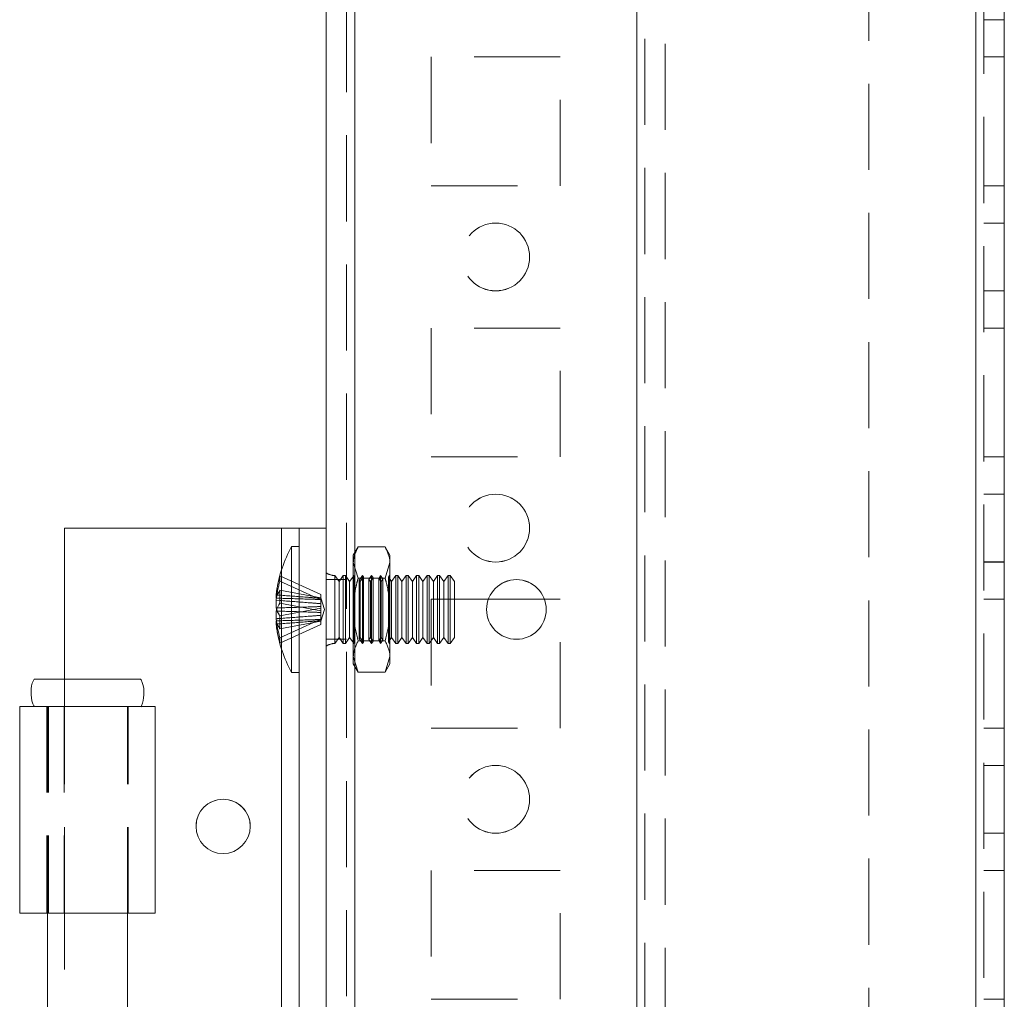
# Model space of a CAD drawing. Units: millimetres. Extents: x -3786 to 4614, y -3385 to 2555.
# Drawn here: x -4 to 69, y -821 to -749 of the extents above; entities that cross this region are included whole.
import ezdxf

# ---------------------------------------------------------------- set-up
doc = ezdxf.new("R2010")
doc.units = ezdxf.units.MM
doc.header["$LTSCALE"] = 5
doc.linetypes.add('HIDDEN', pattern=[1.905, 1.27, -0.635])

msp = doc.modelspace()

# ---------------------------------------------------------------- linework, layer by layer
at = {"color": 7, "linetype": 'Continuous', "lineweight": 18}
for p, q in [((19, -2133.545, -511.017), (19, -119.245, -511.017)), ((21.1, -2133.545, -511.017), (21.1, -119.245, -511.017)), ((66.9, -166.395, -511.017), (66.9, -2086.395, -511.017)), ((69, -166.395, -511.017), (69, -2086.395, -511.017)), ((-0.3, -797.545, -511.017), (-0.3, -786.395, -511.017)), ((-0.3, -786.395, -511.017), (15.7, -786.395, -511.017)), ((15.7, -786.395, -511.017), (17, -786.395, -511.017)), ((15.7, -786.395, -511.017), (19, -786.395, -511.017)), ((17, -786.395, -511.017), (19, -786.395, -511.017)), ((17, -866.395, -511.017), (17, -786.395, -511.017)), ((19, -786.395, -511.017), (17, -786.395, -511.017)), ((17, -786.395, -511.017), (17, -786.395, -511.017)), ((17, -787.745, -511.017), (16.45, -787.745, -511.017)), ((16.45, -797.045, -511.017), (16.45, -787.745, -511.017)), ((15.311, -791.32, -511.017), (15.311, -791.556, -511.017)), ((15.311, -791.556, -511.017), (15.59, -791.565, -511.017)), ((15.311, -792.282, -511.017), (15.311, -791.713, -511.017)), ((15.311, -791.713, -511.017), (15.568, -791.732, -511.017)), ((35.093, -791.645, -511.017), (30.957, -791.645, -511.017)), ((15.311, -792.508, -511.017), (15.311, -793.077, -511.017)), ((15.311, -793.47, -511.017), (15.311, -793.234, -511.017)), ((16.45, -797.045, -511.017), (17, -797.045, -511.017)), ((-3.6, -799.545, -511.017), (-3.6, -814.795, -511.017)), ((-3.6, -799.545, -511.017), (-2.55, -799.545, -511.017)), ((-3.6, -799.545, -511.017), (-3.6, -799.545, -511.017)), ((-2.506, -799.545, -511.017), (-3.6, -799.545, -511.017)), ((5.35, -799.545, -511.017), (-2.55, -799.545, -511.017)), ((6.4, -814.795, -511.017), (6.4, -799.545, -511.017)), ((6.4, -814.795, -511.017), (-3.6, -814.795, -511.017)), ((-1.55, -814.795, -511.017), (-1.55, -837.995, -511.017)), ((4.35, -837.995, -511.017), (4.35, -814.795, -511.017))]:
    msp.add_line(p, q, dxfattribs=at)
at = {"color": 7, "linetype": 'HIDDEN', "lineweight": 18}
for p, q in [((20.5, -119.245, -511.017), (20.5, -2133.545, -511.017)), ((21.1, -2133.542, -511.017), (21.1, -119.242, -511.017)), ((21.1, -119.245, -511.017), (21.1, -2133.545, -511.017)), ((21.1, -119.245, -511.017), (21.1, -2133.542, -511.017)), ((21.1, -166.393, -511.017), (21.1, -2086.393, -511.017)), ((21.1, -2086.393, -511.017), (21.1, -166.393, -511.017)), ((21.1, -2086.395, -511.017), (21.1, -166.395, -511.017)), ((21.1, -166.395, -511.017), (21.1, -2086.395, -511.017)), ((41.9, -166.393, -511.017), (41.9, -2086.393, -511.017)), ((41.9, -2086.393, -511.017), (41.9, -166.393, -511.017)), ((41.9, -2086.395, -511.017), (41.9, -166.395, -511.017)), ((66.9, -2086.392, -511.017), (66.9, -166.392, -511.017)), ((66.9, -166.392, -511.017), (66.9, -2086.392, -511.017)), ((66.9, -2086.393, -511.017), (66.9, -166.393, -511.017)), ((66.9, -2086.395, -511.017), (66.9, -166.395, -511.017)), ((66.9, -166.395, -511.017), (66.9, -2086.395, -511.017)), ((66.9, -2086.395, -511.017), (66.9, -166.395, -511.017)), ((67.5, -2086.395, -511.017), (67.5, -166.395, -511.017)), ((41.9, -168.876, -511.017), (41.9, -2083.915, -511.017)), ((42.5, -169.278, -511.017), (42.5, -2083.512, -511.017)), ((44, -169.645, -511.017), (44, -2083.145, -511.017)), ((59, -553.595, -511.017), (59, -879.195, -511.017)), ((67.5, -748.895, -511.017), (69, -748.895, -511.017)), ((36.25, -751.643, -511.017), (26.75, -751.643, -511.017)), ((26.75, -751.643, -511.017), (26.75, -751.645, -511.017)), ((36.25, -751.645, -511.017), (26.75, -751.645, -511.017)), ((26.75, -751.645, -511.017), (26.75, -761.145, -511.017)), ((36.25, -751.645, -511.017), (36.25, -751.643, -511.017)), ((36.25, -761.145, -511.017), (36.25, -751.645, -511.017)), ((67.5, -751.642, -511.017), (69, -751.642, -511.017)), ((67.5, -751.645, -511.017), (69, -751.645, -511.017)), ((26.75, -761.143, -511.017), (36.25, -761.143, -511.017)), ((26.75, -761.145, -511.017), (36.25, -761.145, -511.017)), ((67.5, -761.142, -511.017), (69, -761.142, -511.017)), ((67.5, -761.142, -511.017), (69, -761.142, -511.017)), ((67.5, -761.145, -511.017), (69, -761.145, -511.017)), ((69, -763.892, -511.017), (67.5, -763.892, -511.017)), ((69, -763.895, -511.017), (67.5, -763.895, -511.017)), ((67.5, -768.892, -511.017), (69, -768.892, -511.017)), ((67.5, -768.895, -511.017), (69, -768.895, -511.017)), ((36.25, -771.643, -511.017), (26.75, -771.643, -511.017)), ((26.75, -771.643, -511.017), (26.75, -771.645, -511.017)), ((36.25, -771.645, -511.017), (26.75, -771.645, -511.017)), ((26.75, -771.645, -511.017), (26.75, -781.145, -511.017)), ((36.25, -771.645, -511.017), (36.25, -771.643, -511.017)), ((36.25, -781.145, -511.017), (36.25, -771.645, -511.017)), ((67.5, -771.642, -511.017), (69, -771.642, -511.017)), ((67.5, -771.645, -511.017), (69, -771.645, -511.017)), ((67.5, -771.645, -511.017), (69, -771.645, -511.017)), ((26.75, -781.143, -511.017), (36.25, -781.143, -511.017)), ((26.75, -781.145, -511.017), (36.25, -781.145, -511.017)), ((67.5, -781.142, -511.017), (69, -781.142, -511.017)), ((67.5, -781.145, -511.017), (69, -781.145, -511.017)), ((69, -783.892, -511.017), (67.5, -783.892, -511.017)), ((69, -783.895, -511.017), (67.5, -783.895, -511.017)), ((15.7, -866.395, -511.017), (15.7, -786.395, -511.017)), ((21.357, -787.776, -511.017), (21, -788.395, -511.017)), ((21, -788.931, -511.017), (21, -788.395, -511.017)), ((21.357, -787.776, -511.017), (23.342, -787.776, -511.017)), ((23.7, -788.395, -511.017), (23.342, -787.776, -511.017)), ((23.7, -788.931, -511.017), (23.7, -788.395, -511.017)), ((21.357, -790.086, -511.017), (21, -788.931, -511.017)), ((21, -792.395, -511.017), (21, -788.931, -511.017)), ((23.342, -790.086, -511.017), (23.7, -788.931, -511.017)), ((23.7, -788.931, -511.017), (23.7, -792.395, -511.017)), ((67.5, -788.892, -511.017), (69, -788.892, -511.017)), ((67.5, -788.895, -511.017), (69, -788.895, -511.017)), ((15.7, -795.301, -511.017), (15.7, -789.489, -511.017)), ((15.59, -789.906, -511.017), (18.6, -791.293, -511.017)), ((15.59, -790.299, -511.017), (18.6, -791.686, -511.017)), ((20.5, -790.192, -511.017), (19, -790.192, -511.017)), ((20.5, -790.195, -511.017), (19, -790.195, -511.017)), ((19.638, -794.896, -511.017), (19.638, -789.894, -511.017)), ((19.95, -790.34, -511.017), (19.638, -789.895, -511.017)), ((20.261, -789.895, -511.017), (19.95, -790.34, -511.017)), ((19.95, -791.61, -511.017), (19.95, -790.34, -511.017)), ((20.261, -791.441, -511.017), (20.261, -789.895, -511.017)), ((20.411, -789.895, -511.017), (20.261, -789.895, -511.017)), ((20.411, -791.441, -511.017), (20.411, -789.895, -511.017)), ((20.722, -790.34, -511.017), (20.411, -789.895, -511.017)), ((21.029, -789.902, -511.017), (20.722, -790.34, -511.017)), ((20.722, -791.61, -511.017), (20.722, -790.34, -511.017)), ((21.025, -789.895, -511.017), (21, -789.895, -511.017)), ((21.025, -792.395, -511.017), (21.025, -789.895, -511.017)), ((21.029, -789.902, -511.017), (21.025, -789.895, -511.017)), ((21.029, -794.889, -511.017), (21.029, -789.902, -511.017)), ((21.357, -790.086, -511.017), (23.342, -790.086, -511.017)), ((21.687, -789.895, -511.017), (21.435, -790.255, -511.017)), ((21.435, -792.395, -511.017), (21.435, -790.255, -511.017)), ((21.495, -790.34, -511.017), (21.435, -790.255, -511.017)), ((21.747, -789.98, -511.017), (21.495, -790.34, -511.017)), ((21.495, -791.61, -511.017), (21.495, -790.34, -511.017)), ((21.687, -794.895, -511.017), (21.687, -789.895, -511.017)), ((21.747, -789.98, -511.017), (21.687, -789.895, -511.017)), ((21.747, -794.81, -511.017), (21.747, -789.98, -511.017)), ((22.35, -789.895, -511.017), (22.153, -790.176, -511.017)), ((22.153, -792.395, -511.017), (22.153, -790.176, -511.017)), ((22.268, -790.34, -511.017), (22.153, -790.176, -511.017)), ((22.465, -790.059, -511.017), (22.268, -790.34, -511.017)), ((22.268, -791.61, -511.017), (22.268, -790.34, -511.017)), ((22.35, -794.895, -511.017), (22.35, -789.895, -511.017)), ((22.465, -790.059, -511.017), (22.35, -789.895, -511.017)), ((22.465, -794.731, -511.017), (22.465, -790.059, -511.017)), ((23.012, -789.895, -511.017), (22.87, -790.097, -511.017)), ((22.87, -792.395, -511.017), (22.87, -790.097, -511.017)), ((23.041, -790.34, -511.017), (22.87, -790.097, -511.017)), ((23.012, -794.895, -511.017), (23.012, -789.895, -511.017)), ((23.182, -790.138, -511.017), (23.012, -789.895, -511.017)), ((23.182, -790.138, -511.017), (23.041, -790.34, -511.017)), ((23.041, -791.61, -511.017), (23.041, -790.34, -511.017)), ((23.182, -794.652, -511.017), (23.182, -790.138, -511.017)), ((23.674, -789.895, -511.017), (23.588, -790.018, -511.017)), ((23.588, -792.395, -511.017), (23.588, -790.018, -511.017)), ((23.813, -790.34, -511.017), (23.588, -790.018, -511.017)), ((23.674, -794.895, -511.017), (23.674, -789.895, -511.017)), ((23.687, -789.913, -511.017), (23.674, -789.895, -511.017)), ((23.7, -789.895, -511.017), (23.687, -789.913, -511.017)), ((23.687, -794.877, -511.017), (23.687, -789.913, -511.017)), ((24.125, -789.895, -511.017), (23.813, -790.34, -511.017)), ((23.813, -791.61, -511.017), (23.813, -790.34, -511.017)), ((24.125, -791.441, -511.017), (24.125, -789.895, -511.017)), ((24.274, -789.895, -511.017), (24.125, -789.895, -511.017)), ((24.274, -791.441, -511.017), (24.274, -789.895, -511.017)), ((24.586, -790.34, -511.017), (24.274, -789.895, -511.017)), ((24.898, -789.895, -511.017), (24.586, -790.34, -511.017)), ((24.586, -791.61, -511.017), (24.586, -790.34, -511.017)), ((24.898, -791.441, -511.017), (24.898, -789.895, -511.017)), ((25.047, -789.895, -511.017), (24.898, -789.895, -511.017)), ((25.047, -791.441, -511.017), (25.047, -789.895, -511.017)), ((25.359, -790.34, -511.017), (25.047, -789.895, -511.017)), ((25.67, -789.895, -511.017), (25.359, -790.34, -511.017)), ((25.359, -791.61, -511.017), (25.359, -790.34, -511.017)), ((25.67, -791.441, -511.017), (25.67, -789.895, -511.017)), ((25.82, -789.895, -511.017), (25.67, -789.895, -511.017)), ((25.82, -791.441, -511.017), (25.82, -789.895, -511.017)), ((26.131, -790.34, -511.017), (25.82, -789.895, -511.017)), ((26.443, -789.895, -511.017), (26.131, -790.34, -511.017)), ((26.131, -791.61, -511.017), (26.131, -790.34, -511.017)), ((26.443, -791.441, -511.017), (26.443, -789.895, -511.017)), ((26.593, -789.895, -511.017), (26.443, -789.895, -511.017)), ((26.593, -791.441, -511.017), (26.593, -789.895, -511.017)), ((26.904, -790.34, -511.017), (26.593, -789.895, -511.017)), ((27.216, -789.895, -511.017), (26.904, -790.34, -511.017)), ((26.904, -791.61, -511.017), (26.904, -790.34, -511.017)), ((27.216, -791.441, -511.017), (27.216, -789.895, -511.017)), ((27.365, -789.895, -511.017), (27.216, -789.895, -511.017)), ((27.365, -791.441, -511.017), (27.365, -789.895, -511.017)), ((27.677, -790.34, -511.017), (27.365, -789.895, -511.017)), ((27.988, -789.895, -511.017), (27.677, -790.34, -511.017)), ((27.677, -791.61, -511.017), (27.677, -790.34, -511.017)), ((27.988, -791.441, -511.017), (27.988, -789.895, -511.017)), ((28.138, -789.895, -511.017), (27.988, -789.895, -511.017)), ((28.138, -791.441, -511.017), (28.138, -789.895, -511.017)), ((28.45, -790.34, -511.017), (28.138, -789.895, -511.017)), ((28.45, -791.61, -511.017), (28.45, -790.34, -511.017)), ((15.59, -790.972, -511.017), (18.6, -791.545, -511.017)), ((18.6, -791.293, -511.017), (18.6, -791.545, -511.017)), ((15.59, -791.924, -511.017), (18.6, -792.497, -511.017)), ((18.876, -792.395, -511.017), (18.6, -791.544, -511.017)), ((18.6, -792.497, -511.017), (18.6, -791.545, -511.017)), ((19.95, -794.45, -511.017), (19.95, -791.61, -511.017)), ((20.261, -794.895, -511.017), (20.261, -791.441, -511.017)), ((20.411, -794.895, -511.017), (20.411, -791.441, -511.017)), ((20.722, -794.45, -511.017), (20.722, -791.61, -511.017)), ((21.495, -794.45, -511.017), (21.495, -791.61, -511.017)), ((22.268, -794.45, -511.017), (22.268, -791.61, -511.017)), ((23.041, -794.45, -511.017), (23.041, -791.61, -511.017)), ((23.813, -794.45, -511.017), (23.813, -791.61, -511.017)), ((24.125, -794.895, -511.017), (24.125, -791.441, -511.017)), ((24.274, -794.895, -511.017), (24.274, -791.441, -511.017)), ((24.586, -794.45, -511.017), (24.586, -791.61, -511.017)), ((24.898, -794.895, -511.017), (24.898, -791.441, -511.017)), ((25.047, -794.895, -511.017), (25.047, -791.441, -511.017)), ((25.359, -794.45, -511.017), (25.359, -791.61, -511.017)), ((25.67, -794.895, -511.017), (25.67, -791.441, -511.017)), ((25.82, -794.895, -511.017), (25.82, -791.441, -511.017)), ((26.131, -794.45, -511.017), (26.131, -791.61, -511.017)), ((26.443, -794.895, -511.017), (26.443, -791.441, -511.017)), ((26.593, -794.895, -511.017), (26.593, -791.441, -511.017)), ((36.25, -791.643, -511.017), (26.75, -791.643, -511.017)), ((26.75, -791.643, -511.017), (26.75, -791.645, -511.017)), ((26.75, -791.643, -511.017), (26.75, -791.643, -511.017)), ((36.25, -791.643, -511.017), (26.75, -791.643, -511.017)), ((30.957, -791.645, -511.017), (26.75, -791.645, -511.017)), ((26.75, -791.645, -511.017), (26.75, -801.145, -511.017)), ((36.25, -791.645, -511.017), (26.75, -791.645, -511.017)), ((26.904, -794.45, -511.017), (26.904, -791.61, -511.017)), ((27.216, -794.895, -511.017), (27.216, -791.441, -511.017)), ((27.365, -794.895, -511.017), (27.365, -791.441, -511.017)), ((27.677, -794.45, -511.017), (27.677, -791.61, -511.017)), ((27.988, -794.895, -511.017), (27.988, -791.441, -511.017)), ((28.138, -794.895, -511.017), (28.138, -791.441, -511.017)), ((28.45, -794.45, -511.017), (28.45, -791.61, -511.017)), ((36.25, -791.645, -511.017), (35.093, -791.645, -511.017)), ((36.25, -791.645, -511.017), (36.25, -791.643, -511.017)), ((36.25, -791.643, -511.017), (36.25, -791.643, -511.017)), ((36.25, -801.145, -511.017), (36.25, -791.645, -511.017)), ((67.5, -791.642, -511.017), (69, -791.642, -511.017)), ((67.5, -791.645, -511.017), (69, -791.645, -511.017)), ((67.5, -791.645, -511.017), (69, -791.645, -511.017)), ((15.59, -792.866, -511.017), (18.6, -792.293, -511.017)), ((18.6, -793.246, -511.017), (18.876, -792.395, -511.017)), ((18.6, -792.497, -511.017), (18.6, -792.613, -511.017)), ((18.6, -792.825, -511.017), (18.6, -792.613, -511.017)), ((21, -792.395, -511.017), (21, -795.859, -511.017)), ((21.025, -792.395, -511.017), (21.025, -794.895, -511.017)), ((21.435, -794.535, -511.017), (21.435, -792.395, -511.017)), ((22.153, -794.614, -511.017), (22.153, -792.395, -511.017)), ((22.87, -794.693, -511.017), (22.87, -792.395, -511.017)), ((23.588, -794.772, -511.017), (23.588, -792.395, -511.017)), ((23.7, -792.395, -511.017), (23.7, -795.859, -511.017)), ((15.59, -794.491, -511.017), (18.6, -793.104, -511.017)), ((15.59, -793.818, -511.017), (18.6, -793.245, -511.017)), ((15.59, -794.884, -511.017), (18.6, -793.497, -511.017)), ((18.6, -792.825, -511.017), (18.6, -793.104, -511.017)), ((18.6, -793.497, -511.017), (18.6, -793.104, -511.017)), ((19, -794.592, -511.017), (20.5, -794.592, -511.017)), ((19, -794.595, -511.017), (20.5, -794.595, -511.017)), ((19.638, -794.895, -511.017), (19.95, -794.45, -511.017)), ((19.95, -794.45, -511.017), (20.261, -794.895, -511.017)), ((20.261, -794.895, -511.017), (20.411, -794.895, -511.017)), ((20.411, -794.895, -511.017), (20.722, -794.45, -511.017)), ((20.722, -794.45, -511.017), (21.029, -794.889, -511.017)), ((21, -794.895, -511.017), (21.025, -794.895, -511.017)), ((21.025, -794.895, -511.017), (21.029, -794.889, -511.017)), ((21.357, -794.705, -511.017), (23.342, -794.705, -511.017)), ((21.357, -794.705, -511.017), (23.342, -794.705, -511.017)), ((21.435, -794.535, -511.017), (21.495, -794.45, -511.017)), ((21.435, -794.535, -511.017), (21.687, -794.895, -511.017)), ((21.495, -794.45, -511.017), (21.747, -794.81, -511.017)), ((21.687, -794.895, -511.017), (21.747, -794.81, -511.017)), ((22.153, -794.614, -511.017), (22.268, -794.45, -511.017)), ((22.153, -794.614, -511.017), (22.35, -794.895, -511.017)), ((22.268, -794.45, -511.017), (22.465, -794.731, -511.017)), ((22.35, -794.895, -511.017), (22.465, -794.731, -511.017)), ((22.87, -794.693, -511.017), (23.041, -794.45, -511.017)), ((22.87, -794.693, -511.017), (23.012, -794.895, -511.017)), ((23.012, -794.895, -511.017), (23.182, -794.652, -511.017)), ((23.041, -794.45, -511.017), (23.182, -794.652, -511.017)), ((23.588, -794.772, -511.017), (23.813, -794.45, -511.017)), ((23.588, -794.772, -511.017), (23.674, -794.895, -511.017)), ((23.674, -794.895, -511.017), (23.687, -794.877, -511.017)), ((23.687, -794.877, -511.017), (23.7, -794.895, -511.017)), ((23.813, -794.45, -511.017), (24.125, -794.895, -511.017)), ((24.125, -794.895, -511.017), (24.274, -794.895, -511.017)), ((24.274, -794.895, -511.017), (24.586, -794.45, -511.017)), ((24.586, -794.45, -511.017), (24.898, -794.895, -511.017)), ((24.898, -794.895, -511.017), (25.047, -794.895, -511.017)), ((25.047, -794.895, -511.017), (25.359, -794.45, -511.017)), ((25.359, -794.45, -511.017), (25.67, -794.895, -511.017)), ((25.67, -794.895, -511.017), (25.82, -794.895, -511.017)), ((25.82, -794.895, -511.017), (26.131, -794.45, -511.017)), ((26.131, -794.45, -511.017), (26.443, -794.895, -511.017)), ((26.443, -794.895, -511.017), (26.593, -794.895, -511.017)), ((26.593, -794.895, -511.017), (26.904, -794.45, -511.017)), ((26.904, -794.45, -511.017), (27.216, -794.895, -511.017)), ((27.216, -794.895, -511.017), (27.365, -794.895, -511.017)), ((27.365, -794.895, -511.017), (27.677, -794.45, -511.017)), ((27.677, -794.45, -511.017), (27.988, -794.895, -511.017)), ((27.988, -794.895, -511.017), (28.138, -794.895, -511.017)), ((28.138, -794.895, -511.017), (28.45, -794.45, -511.017)), ((21.357, -797.014, -511.017), (21, -795.859, -511.017)), ((21, -796.395, -511.017), (21, -795.859, -511.017)), ((21, -796.395, -511.017), (21.357, -797.014, -511.017)), ((23.342, -797.014, -511.017), (23.7, -795.859, -511.017)), ((23.342, -797.014, -511.017), (23.7, -796.395, -511.017)), ((23.7, -795.859, -511.017), (23.7, -796.395, -511.017)), ((21.357, -797.014, -511.017), (23.342, -797.014, -511.017)), ((-0.3, -799.545, -511.017), (-0.3, -797.545, -511.017)), ((-1.6, -799.545, -511.017), (-2.543, -799.545, -511.017)), ((-0.3, -799.545, -511.017), (-2.506, -799.545, -511.017)), ((-1.6, -799.545, -511.017), (-0.866, -799.545, -511.017)), ((-1.6, -799.545, -511.017), (-1.6, -814.795, -511.017)), ((-1.6, -799.545, -511.017), (-1.6, -799.545, -511.017)), ((-0.3, -799.545, -511.017), (-1.6, -799.545, -511.017)), ((-1.55, -799.545, -511.017), (-1.55, -814.795, -511.017)), ((5.419, -799.545, -511.017), (-1.468, -799.545, -511.017)), ((-1.468, -799.545, -511.017), (-1.468, -814.795, -511.017)), ((-0.866, -799.545, -511.017), (-1.468, -799.545, -511.017)), ((-0.321, -799.545, -511.017), (-0.866, -799.545, -511.017)), ((-0.321, -799.545, -511.017), (-0.321, -814.795, -511.017)), ((-0.3, -814.795, -511.017), (-0.3, -799.545, -511.017)), ((4.35, -814.795, -511.017), (4.35, -799.545, -511.017)), ((4.4, -814.795, -511.017), (4.4, -799.545, -511.017)), ((26.75, -801.143, -511.017), (36.25, -801.143, -511.017)), ((26.75, -801.145, -511.017), (36.25, -801.145, -511.017)), ((67.5, -801.142, -511.017), (69, -801.142, -511.017)), ((67.5, -801.145, -511.017), (69, -801.145, -511.017)), ((67.5, -801.145, -511.017), (69, -801.145, -511.017)), ((69, -803.892, -511.017), (67.5, -803.892, -511.017)), ((69, -803.895, -511.017), (67.5, -803.895, -511.017)), ((67.5, -808.892, -511.017), (69, -808.892, -511.017)), ((67.5, -808.895, -511.017), (69, -808.895, -511.017)), ((36.25, -811.643, -511.017), (26.75, -811.643, -511.017)), ((26.75, -811.643, -511.017), (26.75, -811.645, -511.017)), ((36.25, -811.645, -511.017), (26.75, -811.645, -511.017)), ((26.75, -811.645, -511.017), (26.75, -821.145, -511.017)), ((36.25, -811.645, -511.017), (36.25, -811.643, -511.017)), ((36.25, -821.145, -511.017), (36.25, -811.645, -511.017)), ((67.5, -811.642, -511.017), (69, -811.642, -511.017)), ((67.5, -811.642, -511.017), (69, -811.642, -511.017)), ((67.5, -811.645, -511.017), (69, -811.645, -511.017)), ((67.5, -811.645, -511.017), (69, -811.645, -511.017)), ((-3.6, -814.795, -511.017), (-1.6, -814.795, -511.017)), ((-3.6, -814.795, -511.017), (-0.3, -814.795, -511.017)), ((-1.6, -814.795, -511.017), (-3.6, -814.795, -511.017)), ((-1.6, -814.795, -511.017), (4.396, -814.795, -511.017)), ((-1.6, -814.795, -511.017), (-0.3, -814.795, -511.017)), ((-1.468, -814.795, -511.017), (6.4, -814.795, -511.017)), ((-0.321, -814.795, -511.017), (-1.468, -814.795, -511.017)), ((-0.3, -837.995, -511.017), (-0.3, -814.795, -511.017)), ((26.75, -821.143, -511.017), (36.25, -821.143, -511.017)), ((26.75, -821.145, -511.017), (36.25, -821.145, -511.017)), ((67.5, -821.142, -511.017), (69, -821.142, -511.017))]:
    msp.add_line(p, q, dxfattribs=at)
at = {"color": 8, "linetype": 'Continuous', "lineweight": 18}
for p, q in [((15.7, -789.489, -511.017), (15.7, -786.395, -511.017)), ((15.7, -823.489, -511.017), (15.7, -795.301, -511.017)), ((-2.543, -799.545, -511.017), (-3.6, -799.545, -511.017))]:
    msp.add_line(p, q, dxfattribs=at)
at = {"color": 7, "linetype": 'Continuous', "lineweight": 18, "elevation": -511.017, "flags": 128}
for points in [[(15.345, -792.395), (15.332, -792.356), (15.311, -792.282)], [(1.4, -797.545), (0.235, -797.545), (-0.826, -797.545), (-1.689, -797.545), (-2.277, -797.545), (-2.539, -797.545), (-2.451, -797.545), (-2.021, -797.545), (-1.287, -797.545), (-0.314, -797.545), (0.811, -797.545), (1.988, -797.545), (3.113, -797.545), (4.086, -797.545), (4.82, -797.545), (5.251, -797.545), (5.339, -797.545), (5.077, -797.545), (4.488, -797.545), (3.625, -797.545), (2.564, -797.545), (1.4, -797.545)], [(-3.6, -799.545), (-3.424, -799.545), (-2.909, -799.545), (-2.089, -799.545), (-1.024, -799.545), (0.211, -799.545), (1.531, -799.545), (2.841, -799.545), (4.049, -799.545), (5.071, -799.545), (5.835, -799.545), (6.286, -799.545), (6.393, -799.545), (6.148, -799.545), (5.569, -799.545), (5.419, -799.545)]]:
    msp.add_lwpolyline(points, dxfattribs=at)
at = {"color": 7, "linetype": 'HIDDEN', "lineweight": 18, "elevation": -511.017, "flags": 128}
for points in [[(-2.55, -799.545), (-2.535, -799.545), (-2.489, -799.545), (-2.412, -799.545), (-2.305, -799.545), (-2.17, -799.545), (-2.006, -799.545), (-1.816, -799.545), (-1.6, -799.545)], [(-1.6, -799.545), (-1.413, -799.545), (-0.876, -799.545), (-0.055, -799.545), (0.948, -799.545), (2.006, -799.545), (2.989, -799.545), (3.774, -799.545), (4.263, -799.545), (4.396, -799.545), (4.154, -799.545), (3.57, -799.545), (2.715, -799.545), (1.696, -799.545), (0.64, -799.545), (-0.321, -799.545)], [(1.4, -799.545), (0.391, -799.545), (-0.497, -799.545), (-1.155, -799.545), (-1.506, -799.545), (-1.506, -799.545), (-1.155, -799.545), (-0.497, -799.545), (0.391, -799.545), (1.4, -799.545), (2.409, -799.545), (3.296, -799.545), (3.954, -799.545), (4.305, -799.545), (4.305, -799.545), (3.954, -799.545), (3.296, -799.545), (2.409, -799.545), (1.4, -799.545)], [(-0.866, -799.545), (0.241, -799.545), (1.46, -799.545), (2.674, -799.545), (3.764, -799.545), (4.624, -799.545), (5.17, -799.545), (5.35, -799.545)]]:
    msp.add_lwpolyline(points, dxfattribs=at)
at = {"color": 7, "linetype": 'HIDDEN', "lineweight": 18}
for centre in [(31.5, -766.393, -511.017), (31.5, -766.393, -511.017), (31.5, -766.395, -511.017), (31.5, -766.395, -511.017), (31.5, -786.393, -511.017), (31.5, -786.393, -511.017), (31.5, -786.395, -511.017), (31.5, -786.395, -511.017), (31.5, -806.393, -511.017), (31.5, -806.393, -511.017), (31.5, -806.395, -511.017), (31.5, -806.395, -511.017)]:
    msp.add_circle(centre, 2.5, dxfattribs=at)
at = {"color": 7, "linetype": 'Continuous', "lineweight": 18}
for centre, radius in [((33.025, -792.395, -511.017), 2.2), ((11.4, -808.395, -511.017), 2)]:
    msp.add_circle(centre, radius, dxfattribs=at)
for centre, radius, start, end in [((24.859, -792.395, -511.017), 9.609, 151.05941, 171.93161), ((17.068, -792.037, -511.017), 1.822, 144.24291, 164.70771), ((24.558, -791.448, -511.017), 8.981, 176.96216, 183.03784), ((17.071, -792.99, -511.017), 1.825, 144.25852, 164.6921), ((33.025, -792.392, -511.017), 2.2, 180, 360), ((33.025, -792.392, -511.017), 2.2, 180, 0), ((33.025, -792.395, -511.017), 2.2, 180, 270), ((33.025, -792.395, -511.017), 2.2, 270, 360), ((23.527, -792.191, -511.017), 8.264, 186.1575, 196.16357), ((23.532, -792.583, -511.017), 8.269, 186.1594, 196.15984), ((24.859, -792.395, -511.017), 9.609, 188.06839, 208.94059), ((17.116, -794.688, -511.017), 1.539, 172.65863, 187.34137), ((11.4, -808.395, -511.017), 2, 180, 0)]:
    msp.add_arc(centre, radius, start, end, dxfattribs=at)
at = {"color": 7, "linetype": 'HIDDEN', "lineweight": 18}
for centre, radius, start, end in [((19.688, -788.595, -511.017), 1.3, 238.02169, 267.79269), ((23.525, -792.206, -511.017), 8.262, 163.83569, 173.84507), ((23.529, -792.6, -511.017), 8.266, 163.83818, 173.84258), ((17.115, -790.103, -511.017), 1.538, 172.65556, 187.34444), ((33.025, -792.392, -511.017), 2.2, 360, 180), ((33.025, -792.392, -511.017), 2.2, 0, 180), ((33.025, -792.395, -511.017), 2.2, 360, 180), ((17.111, -791.776, -511.017), 1.872, 199.30918, 215.61594), ((17.07, -792.753, -511.017), 1.824, 195.30197, 215.74741), ((24.562, -793.342, -511.017), 8.985, 176.96305, 183.03695), ((19.688, -796.195, -511.017), 1.3, 92.20731, 121.97831), ((11.4, -808.395, -511.017), 2, 0, 180)]:
    msp.add_arc(centre, radius, start, end, dxfattribs=at)
for points, knots in [([(21, -788.931, -511.017), (21, -788.904, -511.017), (21.005, -788.514, -511.017), (21.187, -788.132, -511.017), (21.357, -787.776, -511.017)], [0, 0, 0, 0, 0.070183, 1, 1, 1, 1]), ([(23.7, -788.931, -511.017), (23.699, -788.904, -511.017), (23.694, -788.514, -511.017), (23.512, -788.132, -511.017), (23.342, -787.776, -511.017)], [0, 0, 0, 0, 0.0701829, 1, 1, 1, 1]), ([(21.357, -790.086, -511.017), (21.303, -790.28, -511.017), (21.094, -791.032, -511.017), (21.04, -791.815, -511.017), (21, -792.395, -511.017)], [0, 0, 0, 0, 0.257576, 1, 1, 1, 1]), ([(23.342, -790.086, -511.017), (23.396, -790.28, -511.017), (23.606, -791.032, -511.017), (23.66, -791.815, -511.017), (23.7, -792.395, -511.017)], [0, 0, 0, 0, 0.257576, 1, 1, 1, 1]), ([(18.6, -791.572, -511.017), (18.288, -791.547, -511.017), (17.323, -791.47, -511.017), (16.226, -791.388, -511.017), (15.441, -791.33, -511.017), (15.311, -791.32, -511.017)], [0, 0, 0, 0, 0.284052, 0.880896, 1, 1, 1, 1]), ([(15.568, -791.732, -511.017), (15.613, -791.736, -511.017), (16.312, -791.787, -511.017), (17.323, -791.864, -511.017), (18.288, -791.941, -511.017), (18.6, -791.966, -511.017)], [0, 0, 0, 0, 0.044304, 0.691831, 1, 1, 1, 1]), ([(15.59, -791.565, -511.017), (15.627, -791.566, -511.017), (16.319, -791.587, -511.017), (17.323, -791.618, -511.017), (18.288, -791.65, -511.017), (18.6, -791.661, -511.017)], [0, 0, 0, 0, 0.037485, 0.68963, 1, 1, 1, 1]), ([(18.6, -792.178, -511.017), (18.288, -792.188, -511.017), (17.323, -792.22, -511.017), (16.226, -792.254, -511.017), (15.441, -792.278, -511.017), (15.311, -792.282, -511.017)], [0, 0, 0, 0, 0.284051, 0.880895, 1, 1, 1, 1]), ([(18.6, -792.613, -511.017), (18.288, -792.602, -511.017), (17.323, -792.57, -511.017), (16.226, -792.536, -511.017), (15.441, -792.512, -511.017), (15.311, -792.508, -511.017)], [0, 0, 0, 0, 0.284051, 0.880895, 1, 1, 1, 1]), ([(21, -792.395, -511.017), (21.005, -792.605, -511.017), (21.025, -793.387, -511.017), (21.217, -794.148, -511.017), (21.357, -794.705, -511.017)], [0, 0, 0, 0, 0.268625, 1, 1, 1, 1]), ([(23.7, -792.395, -511.017), (23.694, -792.605, -511.017), (23.675, -793.387, -511.017), (23.483, -794.148, -511.017), (23.342, -794.705, -511.017)], [0, 0, 0, 0, 0.268625, 1, 1, 1, 1]), ([(15.311, -793.077, -511.017), (15.441, -793.067, -511.017), (16.226, -793.009, -511.017), (17.323, -792.927, -511.017), (18.288, -792.85, -511.017), (18.6, -792.825, -511.017)], [0, 0, 0, 0, 0.119107, 0.71595, 1, 1, 1, 1]), ([(15.311, -793.234, -511.017), (15.441, -793.23, -511.017), (16.226, -793.206, -511.017), (17.323, -793.172, -511.017), (18.288, -793.14, -511.017), (18.6, -793.13, -511.017)], [0, 0, 0, 0, 0.1191054, 0.7159499, 1, 1, 1, 1]), ([(18.6, -793.218, -511.017), (18.288, -793.243, -511.017), (17.323, -793.32, -511.017), (16.226, -793.403, -511.017), (15.441, -793.461, -511.017), (15.311, -793.47, -511.017)], [0, 0, 0, 0, 0.284049, 0.880896, 1, 1, 1, 1]), ([(21, -795.859, -511.017), (21, -795.832, -511.017), (21.005, -795.442, -511.017), (21.187, -795.06, -511.017), (21.357, -794.705, -511.017)], [0, 0, 0, 0, 0.070172, 1, 1, 1, 1]), ([(23.7, -795.859, -511.017), (23.699, -795.832, -511.017), (23.694, -795.442, -511.017), (23.512, -795.06, -511.017), (23.342, -794.705, -511.017)], [0, 0, 0, 0, 0.070172, 1, 1, 1, 1])]:
    msp.add_open_spline(points, degree=3, knots=knots, dxfattribs=at)
at = {"color": 7, "linetype": 'Continuous', "lineweight": 18}
for points, knots in [([(-2.533, -797.542, -511.017), (-2.553, -797.574, -511.017), (-2.715, -797.846, -511.017), (-2.783, -798.481, -511.017), (-2.743, -799.149, -511.017), (-2.564, -799.475, -511.017), (-2.531, -799.536, -511.017)], [0, 0, 0, 0, 0.055207, 0.460358, 0.899807, 1, 1, 1, 1]), ([(5.323, -799.576, -511.017), (5.339, -799.55, -511.017), (5.501, -799.288, -511.017), (5.582, -798.658, -511.017), (5.548, -797.965, -511.017), (5.36, -797.613, -511.017), (5.317, -797.533, -511.017)], [0, 0, 0, 0, 0.042903, 0.436567, 0.870994, 1, 1, 1, 1])]:
    msp.add_open_spline(points, degree=3, knots=knots, dxfattribs=at)

doc.saveas('drawing.dxf')
